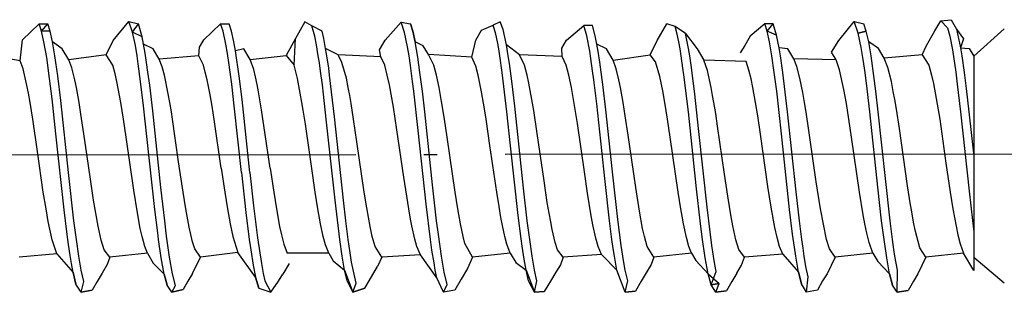
# Model space of a CAD drawing. Units: inches. Extents: x 351 to 1182, y 317 to 901.
# Drawn here: x 382 to 389, y 500 to 502 of the extents above; entities that cross this region are included whole.
import ezdxf

# ---------------------------------------------------------------- set-up
doc = ezdxf.new("R2010")
doc.units = ezdxf.units.IN
doc.linetypes.add('DOT_CENTER', pattern=[14, 12, -1, 0, -1])
doc.layers.add('1', color=7, linetype='Continuous')

# ---------------------------------------------------------------- blocks, each defined once
blk = doc.blocks.new('50716-3-0700__275', base_point=(751.755, 1000.769))
at = {"color": 1, "linetype": 'Continuous'}
for p, q in [((764.287, 1004.482), (764.533, 1004.719)), ((764.533, 1004.719), (764.658, 1004.718)), ((764.568, 1004.611), (764.533, 1004.719)), ((764.568, 1004.611), (764.658, 1004.718)), ((764.693, 1004.611), (764.658, 1004.718)), ((765.624, 1004.475), (765.852, 1004.753)), ((765.852, 1004.753), (765.995, 1004.719)), ((765.908, 1004.598), (765.852, 1004.753)), ((765.908, 1004.598), (765.995, 1004.719)), ((766.05, 1004.526), (765.995, 1004.719)), ((766.961, 1004.481), (767.206, 1004.719)), ((767.206, 1004.719), (767.332, 1004.719)), ((767.242, 1004.611), (767.206, 1004.719)), ((767.367, 1004.611), (767.332, 1004.719)), ((767.367, 1004.611), (767.332, 1004.719)), ((768.449, 1004.746), (768.308, 1004.505)), ((768.551, 1004.691), (768.449, 1004.746)), ((768.701, 1004.611), (768.551, 1004.691)), ((768.701, 1004.611), (768.551, 1004.691)), ((768.593, 1004.539), (768.551, 1004.691)), ((769.632, 1004.478), (769.867, 1004.741)), ((769.867, 1004.741), (770.003, 1004.719)), ((769.918, 1004.589), (769.867, 1004.741)), ((770.003, 1004.719), (770.038, 1004.611)), ((770.038, 1004.611), (770.003, 1004.719)), ((771.053, 1004.624), (771.222, 1004.699)), ((771.326, 1004.746), (771.222, 1004.699)), ((771.261, 1004.566), (771.222, 1004.699)), ((771.368, 1004.635), (771.326, 1004.746)), ((771.368, 1004.635), (771.326, 1004.746)), ((772.305, 1004.479), (772.56, 1004.695)), ((772.685, 1004.696), (772.56, 1004.695)), ((772.603, 1004.542), (772.56, 1004.695)), ((772.728, 1004.543), (772.685, 1004.696)), ((772.728, 1004.543), (772.685, 1004.696)), ((773.642, 1004.476), (773.783, 1004.718)), ((773.903, 1004.68), (773.783, 1004.718)), ((775.224, 1004.719), (775.01, 1004.535)), ((775.35, 1004.719), (775.224, 1004.719)), ((775.26, 1004.611), (775.224, 1004.719)), ((775.26, 1004.611), (775.35, 1004.719)), ((775.4, 1004.552), (775.35, 1004.719)), ((776.316, 1004.476), (776.543, 1004.753)), ((776.543, 1004.753), (776.687, 1004.719)), ((776.604, 1004.58), (776.543, 1004.753)), ((776.722, 1004.611), (776.687, 1004.719)), ((776.722, 1004.611), (776.687, 1004.719)), ((777.733, 1004.617), (777.819, 1004.764)), ((777.819, 1004.764), (777.971, 1004.779)), ((777.819, 1004.764), (777.919, 1004.662)), ((777.971, 1004.779), (778.051, 1004.638)), ((777.971, 1004.779), (778.051, 1004.638)), ((764.693, 1004.611), (764.568, 1004.611)), ((764.603, 1004.453), (764.568, 1004.611)), ((764.728, 1004.454), (764.693, 1004.611)), ((764.728, 1004.454), (764.693, 1004.611)), ((766.05, 1004.526), (765.908, 1004.598)), ((765.95, 1004.4), (765.908, 1004.598)), ((767.283, 1004.421), (767.242, 1004.611)), ((767.402, 1004.453), (767.367, 1004.611)), ((767.402, 1004.453), (767.367, 1004.611)), ((768.726, 1004.505), (768.701, 1004.611)), ((768.726, 1004.505), (768.701, 1004.611)), ((769.961, 1004.381), (769.918, 1004.589)), ((770.038, 1004.611), (770.073, 1004.453)), ((770.073, 1004.453), (770.038, 1004.611)), ((770.968, 1004.477), (771.053, 1004.624)), ((771.285, 1004.453), (771.261, 1004.566)), ((771.418, 1004.411), (771.368, 1004.635)), ((771.418, 1004.411), (771.368, 1004.635)), ((774.057, 1004.576), (773.903, 1004.68)), ((774.057, 1004.576), (773.903, 1004.68)), ((773.934, 1004.567), (773.903, 1004.68)), ((773.958, 1004.453), (773.934, 1004.567)), ((774.057, 1004.576), (774.228, 1004.351)), ((774.101, 1004.358), (774.057, 1004.576)), ((775.4, 1004.552), (775.26, 1004.611)), ((775.295, 1004.453), (775.26, 1004.611)), ((775.436, 1004.368), (775.4, 1004.552)), ((775.436, 1004.368), (775.4, 1004.552)), ((776.604, 1004.58), (776.722, 1004.611)), ((776.722, 1004.611), (776.604, 1004.58)), ((776.647, 1004.37), (776.604, 1004.58)), ((776.757, 1004.453), (776.722, 1004.611)), ((776.757, 1004.453), (776.722, 1004.611)), ((777.607, 1004.4), (777.733, 1004.617)), ((777.919, 1004.662), (777.951, 1004.536)), ((778.051, 1004.638), (778.156, 1004.497)), ((778.051, 1004.638), (778.11, 1004.365)), ((778.755, 1004.645), (778.305, 1004.245)), ((764.254, 1004.176), (764.287, 1004.482)), ((764.643, 1004.224), (764.603, 1004.453)), ((764.873, 1004.351), (764.728, 1004.454)), ((764.764, 1004.25), (764.728, 1004.454)), ((765.519, 1004.262), (765.624, 1004.475)), ((766.072, 1004.42), (766.05, 1004.526)), ((766.072, 1004.42), (766.05, 1004.526)), ((766.21, 1004.351), (766.072, 1004.42)), ((766.095, 1004.288), (766.072, 1004.42)), ((766.896, 1004.374), (766.961, 1004.481)), ((767.307, 1004.284), (767.283, 1004.421)), ((767.426, 1004.322), (767.402, 1004.453)), ((767.426, 1004.322), (767.402, 1004.453)), ((768.308, 1004.505), (768.172, 1004.255)), ((768.289, 1004.11), (768.308, 1004.505)), ((768.619, 1004.412), (768.593, 1004.539)), ((768.646, 1004.25), (768.619, 1004.412)), ((768.754, 1004.357), (768.726, 1004.505)), ((768.754, 1004.357), (768.726, 1004.505)), ((769.546, 1004.337), (769.632, 1004.478)), ((770.193, 1004.393), (770.073, 1004.453)), ((770.112, 1004.23), (770.073, 1004.453)), ((770.909, 1004.228), (770.968, 1004.477)), ((771.304, 1004.349), (771.285, 1004.453)), ((771.61, 1004.262), (771.418, 1004.411)), ((771.445, 1004.25), (771.418, 1004.411)), ((772.234, 1004.362), (772.305, 1004.479)), ((772.646, 1004.317), (772.603, 1004.542)), ((772.753, 1004.419), (772.728, 1004.543)), ((772.753, 1004.419), (772.728, 1004.543)), ((772.891, 1004.35), (772.753, 1004.419)), ((772.772, 1004.311), (772.753, 1004.419)), ((773.537, 1004.262), (773.642, 1004.476)), ((773.977, 1004.351), (773.958, 1004.453)), ((774.931, 1004.402), (774.864, 1004.29)), ((775.01, 1004.535), (774.931, 1004.402)), ((775.33, 1004.249), (775.295, 1004.453)), ((776.211, 1004.303), (776.316, 1004.476)), ((776.902, 1004.354), (776.757, 1004.453)), ((776.793, 1004.249), (776.757, 1004.453)), ((777.547, 1004.262), (777.607, 1004.4)), ((777.951, 1004.536), (777.99, 1004.338)), ((778.156, 1004.497), (778.11, 1004.365)), ((764.254, 1004.176), (763.574, 1004.288)), ((764.97, 1004.19), (764.873, 1004.351)), ((765.519, 1004.262), (764.97, 1004.19)), ((765.616, 1004.109), (765.519, 1004.262)), ((765.975, 1004.25), (765.95, 1004.4)), ((766.116, 1004.149), (766.095, 1004.288)), ((766.303, 1004.2), (766.21, 1004.351)), ((766.886, 1004.246), (766.896, 1004.374)), ((767.327, 1004.152), (767.307, 1004.284)), ((767.547, 1004.353), (767.426, 1004.322)), ((767.481, 1003.947), (767.426, 1004.322)), ((767.642, 1004.195), (767.547, 1004.353)), ((767.642, 1004.195), (768.172, 1004.255)), ((768.172, 1004.255), (768.289, 1004.11)), ((768.937, 1004.262), (768.754, 1004.357)), ((768.772, 1004.249), (768.754, 1004.357)), ((768.995, 1004.149), (768.937, 1004.262)), ((769.568, 1004.233), (768.937, 1004.262)), ((769.568, 1004.233), (769.546, 1004.337)), ((769.983, 1004.25), (769.961, 1004.381)), ((770.27, 1004.269), (770.193, 1004.393)), ((770.909, 1004.228), (770.27, 1004.269)), ((770.346, 1004.109), (770.27, 1004.269)), ((771.32, 1004.249), (771.304, 1004.349)), ((771.683, 1004.109), (771.61, 1004.262)), ((772.239, 1004.237), (771.61, 1004.262)), ((772.239, 1004.237), (772.234, 1004.362)), ((772.663, 1004.207), (772.646, 1004.317)), ((772.797, 1004.153), (772.772, 1004.311)), ((772.991, 1004.185), (772.891, 1004.35)), ((772.991, 1004.185), (773.537, 1004.262)), ((773.617, 1004.158), (773.537, 1004.262)), ((773.994, 1004.249), (773.977, 1004.351)), ((774.119, 1004.249), (774.101, 1004.358)), ((774.228, 1004.351), (774.328, 1004.184)), ((775.565, 1004.352), (775.436, 1004.368)), ((775.456, 1004.249), (775.436, 1004.368)), ((775.655, 1004.205), (775.565, 1004.352)), ((776.276, 1004.191), (776.211, 1004.303)), ((776.676, 1004.194), (776.647, 1004.37)), ((776.987, 1004.214), (776.902, 1004.354)), ((777.547, 1004.262), (776.987, 1004.214)), ((777.547, 1004.262), (777.644, 1004.109)), ((777.99, 1004.338), (778.039, 1004.006)), ((778.11, 1004.365), (778.239, 1004.354)), ((778.11, 1004.365), (778.129, 1004.249)), ((778.239, 1004.354), (778.305, 1004.245)), ((764.295, 1004.055), (764.254, 1004.176)), ((764.686, 1003.912), (764.643, 1004.224)), ((764.806, 1003.952), (764.764, 1004.25)), ((765.013, 1004.072), (764.97, 1004.19)), ((765.993, 1004.132), (765.975, 1004.25)), ((766.028, 1003.871), (765.993, 1004.132)), ((766.136, 1004.006), (766.116, 1004.149)), ((766.886, 1004.246), (766.303, 1004.2)), ((766.345, 1004.088), (766.303, 1004.2)), ((766.953, 1004.109), (766.886, 1004.246)), ((767.347, 1004.006), (767.327, 1004.152)), ((767.694, 1004.047), (767.642, 1004.195)), ((768.338, 1003.916), (768.289, 1004.11)), ((768.662, 1004.146), (768.646, 1004.25)), ((768.68, 1004.021), (768.662, 1004.146)), ((768.799, 1004.066), (768.772, 1004.249)), ((769.059, 1003.92), (768.995, 1004.149)), ((769.624, 1004.109), (769.568, 1004.233)), ((770.005, 1004.106), (769.983, 1004.25)), ((770.144, 1004.005), (770.112, 1004.23)), ((770.965, 1004.094), (770.909, 1004.228)), ((771.355, 1004.005), (771.32, 1004.249)), ((771.463, 1004.134), (771.445, 1004.25)), ((771.498, 1003.873), (771.463, 1004.134)), ((772.297, 1004.109), (772.239, 1004.237)), ((772.689, 1004.025), (772.663, 1004.207)), ((772.84, 1003.828), (772.797, 1004.153)), ((773.035, 1004.059), (772.991, 1004.185)), ((773.678, 1003.945), (773.617, 1004.158)), ((774.02, 1004.068), (773.994, 1004.249)), ((774.145, 1004.075), (774.119, 1004.249)), ((774.95, 1004.167), (774.328, 1004.184)), ((774.38, 1004.03), (774.328, 1004.184)), ((774.992, 1004.037), (774.95, 1004.167)), ((775.366, 1004.005), (775.33, 1004.249)), ((775.491, 1004.005), (775.456, 1004.249)), ((776.276, 1004.191), (775.655, 1004.205)), ((775.698, 1004.093), (775.655, 1004.205)), ((776.328, 1004.041), (776.276, 1004.191)), ((776.703, 1004.005), (776.676, 1004.194)), ((776.863, 1003.728), (776.793, 1004.249)), ((777.04, 1004.076), (776.987, 1004.214)), ((778.129, 1004.249), (778.165, 1004.005)), ((778.305, 1004.245), (778.305, 1003.862)), ((764.338, 1003.88), (764.295, 1004.055)), ((765.057, 1003.893), (765.013, 1004.072)), ((765.651, 1003.981), (765.616, 1004.109)), ((765.677, 1003.868), (765.651, 1003.981)), ((766.161, 1003.815), (766.136, 1004.006)), ((766.378, 1003.965), (766.345, 1004.088)), ((766.434, 1003.689), (766.378, 1003.965)), ((766.981, 1004.009), (766.953, 1004.109)), ((767.008, 1003.895), (766.981, 1004.009)), ((767.37, 1003.829), (767.347, 1004.006)), ((767.721, 1003.939), (767.694, 1004.047)), ((768.706, 1003.819), (768.68, 1004.021)), ((768.813, 1003.963), (768.799, 1004.066)), ((769.663, 1003.965), (769.624, 1004.109)), ((770.036, 1003.869), (770.005, 1004.106)), ((770.179, 1003.727), (770.144, 1004.005)), ((770.386, 1003.965), (770.346, 1004.109)), ((770.425, 1003.78), (770.386, 1003.965)), ((771, 1003.965), (770.965, 1004.094)), ((771.051, 1003.717), (771, 1003.965)), ((771.426, 1003.424), (771.355, 1004.005)), ((771.722, 1003.964), (771.683, 1004.109)), ((772.337, 1003.965), (772.297, 1004.109)), ((772.376, 1003.78), (772.337, 1003.965)), ((772.707, 1003.894), (772.689, 1004.025)), ((773.075, 1003.897), (773.035, 1004.059)), ((774.034, 1003.967), (774.02, 1004.068)), ((774.1, 1003.423), (774.034, 1003.967)), ((774.171, 1003.877), (774.145, 1004.075)), ((774.411, 1003.897), (774.38, 1004.03)), ((775.023, 1003.908), (774.992, 1004.037)), ((775.401, 1003.727), (775.366, 1004.005)), ((775.562, 1003.424), (775.491, 1004.005)), ((775.743, 1003.92), (775.698, 1004.093)), ((776.392, 1003.752), (776.328, 1004.041)), ((776.734, 1003.762), (776.703, 1004.005)), ((777.091, 1003.869), (777.04, 1004.076)), ((777.644, 1004.109), (777.684, 1003.965)), ((777.684, 1003.965), (777.711, 1003.842)), ((778.039, 1004.006), (778.062, 1003.832)), ((778.165, 1004.005), (778.195, 1003.767)), ((764.373, 1003.699), (764.338, 1003.88)), ((764.723, 1003.613), (764.686, 1003.912)), ((764.851, 1003.591), (764.806, 1003.952)), ((765.08, 1003.78), (765.057, 1003.893)), ((765.734, 1003.561), (765.677, 1003.868)), ((766.071, 1003.512), (766.028, 1003.871)), ((767.051, 1003.674), (767.008, 1003.895)), ((767.408, 1003.511), (767.37, 1003.829)), ((767.522, 1003.607), (767.481, 1003.947)), ((767.745, 1003.827), (767.721, 1003.939)), ((767.766, 1003.718), (767.745, 1003.827)), ((768.381, 1003.699), (768.338, 1003.916)), ((768.886, 1003.349), (768.813, 1003.963)), ((769.088, 1003.78), (769.059, 1003.92)), ((769.695, 1003.821), (769.663, 1003.965)), ((769.753, 1003.495), (769.695, 1003.821)), ((770.054, 1003.728), (770.036, 1003.869)), ((771.542, 1003.505), (771.498, 1003.873)), ((771.748, 1003.848), (771.722, 1003.964)), ((771.77, 1003.74), (771.748, 1003.848)), ((772.749, 1003.543), (772.707, 1003.894)), ((772.885, 1003.454), (772.84, 1003.828)), ((773.099, 1003.78), (773.075, 1003.897)), ((773.722, 1003.735), (773.678, 1003.945)), ((774.19, 1003.728), (774.171, 1003.877)), ((774.436, 1003.78), (774.411, 1003.897)), ((775.05, 1003.78), (775.023, 1003.908)), ((775.786, 1003.71), (775.743, 1003.92)), ((777.12, 1003.722), (777.091, 1003.869)), ((777.711, 1003.842), (777.803, 1003.315)), ((778.062, 1003.832), (778.11, 1003.423)), ((778.305, 1003.862), (778.305, 1002.774)), ((764.398, 1003.561), (764.373, 1003.699)), ((765.12, 1003.561), (765.08, 1003.78)), ((766.205, 1003.441), (766.161, 1003.815)), ((766.457, 1003.561), (766.434, 1003.689)), ((767.811, 1003.454), (767.766, 1003.718)), ((768.405, 1003.561), (768.381, 1003.699)), ((768.722, 1003.682), (768.706, 1003.819)), ((768.764, 1003.318), (768.722, 1003.682)), ((769.11, 1003.665), (769.088, 1003.78)), ((770.119, 1003.148), (770.054, 1003.728)), ((770.214, 1003.423), (770.179, 1003.727)), ((770.462, 1003.577), (770.425, 1003.78)), ((771.094, 1003.468), (771.051, 1003.717)), ((771.794, 1003.607), (771.77, 1003.74)), ((772.413, 1003.575), (772.376, 1003.78)), ((773.138, 1003.56), (773.099, 1003.78)), ((773.753, 1003.561), (773.722, 1003.735)), ((774.256, 1003.135), (774.19, 1003.728)), ((774.457, 1003.665), (774.436, 1003.78)), ((775.09, 1003.56), (775.05, 1003.78)), ((775.471, 1003.102), (775.401, 1003.727)), ((775.812, 1003.56), (775.786, 1003.71)), ((776.429, 1003.547), (776.392, 1003.752)), ((776.773, 1003.423), (776.734, 1003.762)), ((776.899, 1003.423), (776.863, 1003.728)), ((777.141, 1003.604), (777.12, 1003.722)), ((778.195, 1003.767), (778.235, 1003.422)), ((764.437, 1003.315), (764.398, 1003.561)), ((764.78, 1003.102), (764.723, 1003.613)), ((764.966, 1002.529), (764.851, 1003.591)), ((765.148, 1003.389), (765.12, 1003.561)), ((765.774, 1003.316), (765.734, 1003.561)), ((766.48, 1003.422), (766.457, 1003.561)), ((767.08, 1003.505), (767.051, 1003.674)), ((767.639, 1002.53), (767.522, 1003.607)), ((768.424, 1003.448), (768.405, 1003.561)), ((769.13, 1003.547), (769.11, 1003.665)), ((769.167, 1003.315), (769.13, 1003.547)), ((770.504, 1003.315), (770.462, 1003.577)), ((771.821, 1003.444), (771.794, 1003.607)), ((772.465, 1003.252), (772.413, 1003.575)), ((772.868, 1002.445), (772.749, 1003.543)), ((773.17, 1003.366), (773.138, 1003.56)), ((773.792, 1003.314), (773.753, 1003.561)), ((774.475, 1003.561), (774.457, 1003.665)), ((774.502, 1003.398), (774.475, 1003.561)), ((775.121, 1003.365), (775.09, 1003.56)), ((775.835, 1003.417), (775.812, 1003.56)), ((776.466, 1003.315), (776.429, 1003.547)), ((777.165, 1003.461), (777.141, 1003.604)), ((765.192, 1003.098), (765.148, 1003.389)), ((766.121, 1003.063), (766.071, 1003.512)), ((766.326, 1002.31), (766.205, 1003.441)), ((766.496, 1003.315), (766.48, 1003.422)), ((767.111, 1003.313), (767.08, 1003.505)), ((767.514, 1002.53), (767.408, 1003.511)), ((767.938, 1002.593), (767.811, 1003.454)), ((768.456, 1003.243), (768.424, 1003.448)), ((769.805, 1003.161), (769.753, 1003.495)), ((770.33, 1002.348), (770.214, 1003.423)), ((771.118, 1003.314), (771.094, 1003.468)), ((771.48, 1002.925), (771.426, 1003.424)), ((771.672, 1002.299), (771.542, 1003.505)), ((771.872, 1003.105), (771.821, 1003.444)), ((772.983, 1002.543), (772.885, 1003.454)), ((774.221, 1002.289), (774.1, 1003.423)), ((774.53, 1003.215), (774.502, 1003.398)), ((775.688, 1002.248), (775.562, 1003.424)), ((775.877, 1003.147), (775.835, 1003.417)), ((776.892, 1002.317), (776.773, 1003.423)), ((777.003, 1002.445), (776.899, 1003.423)), ((777.209, 1003.179), (777.165, 1003.461)), ((778.11, 1003.423), (778.236, 1002.255)), ((778.235, 1003.422), (778.305, 1002.774)), ((764.507, 1002.839), (764.437, 1003.315)), ((765.813, 1003.05), (765.774, 1003.316)), ((766.588, 1002.686), (766.496, 1003.315)), ((767.216, 1002.593), (767.111, 1003.313)), ((768.55, 1002.588), (768.456, 1003.243)), ((768.892, 1002.125), (768.764, 1003.318)), ((769.018, 1002.125), (768.886, 1003.349)), ((769.216, 1002.984), (769.167, 1003.315)), ((770.544, 1003.049), (770.504, 1003.315)), ((771.175, 1002.927), (771.118, 1003.314)), ((772.568, 1002.54), (772.465, 1003.252)), ((773.212, 1003.081), (773.17, 1003.366)), ((773.831, 1003.049), (773.792, 1003.314)), ((775.162, 1003.093), (775.121, 1003.365)), ((776.505, 1003.049), (776.466, 1003.315)), ((777.803, 1003.315), (777.896, 1002.67)), ((764.901, 1001.983), (764.78, 1003.102)), ((765.282, 1002.469), (765.192, 1003.098)), ((769.905, 1002.464), (769.805, 1003.161)), ((770.236, 1002.064), (770.119, 1003.148)), ((771.972, 1002.411), (771.872, 1003.105)), ((774.377, 1002.019), (774.256, 1003.135)), ((774.632, 1002.506), (774.53, 1003.215)), ((775.592, 1001.985), (775.471, 1003.102)), ((775.985, 1002.396), (775.877, 1003.147)), ((777.33, 1002.336), (777.209, 1003.179)), ((765.926, 1002.27), (765.813, 1003.05)), ((766.237, 1001.987), (766.121, 1003.063)), ((769.324, 1002.242), (769.216, 1002.984)), ((770.661, 1002.242), (770.544, 1003.049)), ((773.324, 1002.309), (773.212, 1003.081)), ((773.948, 1002.243), (773.831, 1003.049)), ((775.273, 1002.327), (775.162, 1003.093)), ((776.622, 1002.242), (776.505, 1003.049)), ((764.593, 1002.244), (764.507, 1002.839)), ((771.275, 1002.242), (771.175, 1002.927)), ((771.592, 1001.897), (771.48, 1002.925)), ((766.653, 1002.243), (766.588, 1002.686)), ((777.896, 1002.67), (777.959, 1002.242)), ((778.305, 1002.774), (778.305, 1001.659)), ((765.045, 1001.821), (764.966, 1002.529)), ((767.216, 1002.593), (767.267, 1002.241)), ((767.514, 1002.53), (767.579, 1001.941)), ((767.639, 1002.53), (767.693, 1002.043)), ((767.938, 1002.593), (767.989, 1002.244)), ((768.602, 1002.241), (768.55, 1002.588)), ((772.614, 1002.228), (772.568, 1002.54)), ((773.061, 1001.838), (772.983, 1002.543)), ((765.334, 1002.124), (765.282, 1002.469)), ((769.978, 1001.996), (769.905, 1002.464)), ((772.021, 1002.091), (771.972, 1002.411)), ((772.938, 1001.821), (772.868, 1002.445)), ((774.68, 1002.185), (774.632, 1002.506)), ((776.047, 1001.995), (775.985, 1002.396)), ((777.074, 1001.821), (777.003, 1002.445)), ((764.633, 1001.996), (764.593, 1002.244)), ((765.98, 1001.936), (765.926, 1002.27)), ((766.382, 1001.822), (766.326, 1002.31)), ((766.692, 1001.995), (766.653, 1002.243)), ((767.267, 1002.241), (767.307, 1001.996)), ((767.989, 1002.244), (768.029, 1001.997)), ((768.641, 1001.995), (768.602, 1002.241)), ((769.36, 1002.013), (769.324, 1002.242)), ((770.39, 1001.821), (770.33, 1002.348)), ((770.7, 1001.996), (770.661, 1002.242)), ((771.309, 1002.029), (771.275, 1002.242)), ((771.726, 1001.821), (771.672, 1002.299)), ((772.663, 1001.924), (772.614, 1002.228)), ((773.379, 1001.964), (773.324, 1002.309)), ((773.988, 1001.995), (773.948, 1002.243)), ((774.275, 1001.821), (774.221, 1002.289)), ((775.32, 1002.022), (775.273, 1002.327)), ((775.737, 1001.821), (775.688, 1002.248)), ((776.677, 1001.906), (776.622, 1002.242)), ((776.948, 1001.821), (776.892, 1002.317)), ((777.374, 1002.056), (777.33, 1002.336)), ((777.959, 1002.242), (777.998, 1001.996)), ((778.236, 1002.255), (778.285, 1001.823)), ((765.401, 1001.741), (765.334, 1002.124)), ((768.963, 1001.543), (768.892, 1002.125)), ((769.053, 1001.821), (769.018, 1002.125)), ((772.047, 1001.935), (772.021, 1002.091)), ((774.731, 1001.877), (774.68, 1002.185)), ((764.666, 1001.808), (764.633, 1001.996)), ((764.945, 1001.619), (764.901, 1001.983)), ((766.023, 1001.707), (765.98, 1001.936)), ((766.279, 1001.644), (766.237, 1001.987)), ((766.741, 1001.728), (766.692, 1001.995)), ((767.307, 1001.996), (767.346, 1001.775)), ((767.579, 1001.941), (767.628, 1001.544)), ((767.693, 1002.043), (767.75, 1001.572)), ((768.029, 1001.997), (768.076, 1001.736)), ((768.68, 1001.775), (768.641, 1001.995)), ((769.384, 1001.876), (769.36, 1002.013)), ((770.004, 1001.846), (769.978, 1001.996)), ((770.3, 1001.543), (770.236, 1002.064)), ((770.74, 1001.775), (770.7, 1001.996)), ((771.336, 1001.869), (771.309, 1002.029)), ((772.071, 1001.803), (772.047, 1001.935)), ((773.426, 1001.709), (773.379, 1001.964)), ((774.007, 1001.887), (773.988, 1001.995)), ((774.421, 1001.657), (774.377, 1002.019)), ((775.375, 1001.723), (775.32, 1002.022)), ((775.636, 1001.623), (775.592, 1001.985)), ((776.137, 1001.544), (776.047, 1001.995)), ((777.391, 1001.952), (777.374, 1002.056)), ((777.419, 1001.799), (777.391, 1001.952)), ((777.998, 1001.996), (778.02, 1001.87)), ((764.724, 1001.54), (764.666, 1001.808)), ((765.08, 1001.543), (765.045, 1001.821)), ((766.41, 1001.596), (766.382, 1001.822)), ((769.088, 1001.543), (769.053, 1001.821)), ((769.41, 1001.737), (769.384, 1001.876)), ((770.023, 1001.746), (770.004, 1001.846)), ((770.415, 1001.618), (770.39, 1001.821)), ((771.359, 1001.751), (771.336, 1001.869)), ((771.635, 1001.555), (771.592, 1001.897)), ((771.762, 1001.543), (771.726, 1001.821)), ((772.093, 1001.694), (772.071, 1001.803)), ((772.693, 1001.762), (772.663, 1001.924)), ((772.973, 1001.543), (772.938, 1001.821)), ((773.111, 1001.455), (773.061, 1001.838)), ((774.028, 1001.775), (774.007, 1001.887)), ((774.305, 1001.579), (774.275, 1001.821)), ((774.756, 1001.745), (774.731, 1001.877)), ((775.772, 1001.543), (775.737, 1001.821)), ((776.701, 1001.775), (776.677, 1001.906)), ((776.984, 1001.543), (776.948, 1001.821)), ((777.109, 1001.543), (777.074, 1001.821)), ((777.442, 1001.683), (777.419, 1001.799)), ((778.02, 1001.87), (778.072, 1001.613)), ((778.285, 1001.823), (778.305, 1001.659)), ((765.447, 1001.538), (765.401, 1001.741)), ((766.049, 1001.589), (766.023, 1001.707)), ((766.292, 1001.543), (766.279, 1001.644)), ((766.791, 1001.509), (766.741, 1001.728)), ((767.346, 1001.775), (767.386, 1001.589)), ((768.076, 1001.736), (768.102, 1001.615)), ((768.72, 1001.589), (768.68, 1001.775)), ((769.442, 1001.589), (769.41, 1001.737)), ((770.066, 1001.55), (770.023, 1001.746)), ((770.779, 1001.589), (770.74, 1001.775)), ((771.393, 1001.589), (771.359, 1001.751)), ((772.138, 1001.503), (772.093, 1001.694)), ((772.737, 1001.563), (772.693, 1001.762)), ((773.453, 1001.589), (773.426, 1001.709)), ((774.07, 1001.577), (774.028, 1001.775)), ((774.447, 1001.457), (774.421, 1001.657)), ((774.801, 1001.542), (774.756, 1001.745)), ((775.407, 1001.576), (775.375, 1001.723)), ((776.729, 1001.638), (776.701, 1001.775)), ((777.509, 1001.424), (777.442, 1001.683)), ((778.305, 1001.659), (778.305, 1001.091)), ((764.795, 1001.336), (764.724, 1001.54)), ((764.965, 1001.473), (764.945, 1001.619)), ((765.116, 1001.299), (765.08, 1001.543)), ((765.492, 1001.392), (765.447, 1001.538)), ((766.088, 1001.444), (766.049, 1001.589)), ((766.331, 1001.275), (766.292, 1001.543)), ((766.454, 1001.287), (766.41, 1001.596)), ((766.824, 1001.406), (766.791, 1001.509)), ((767.386, 1001.589), (767.458, 1001.356)), ((767.628, 1001.544), (767.65, 1001.394)), ((767.75, 1001.572), (767.807, 1001.194)), ((768.102, 1001.615), (768.137, 1001.479)), ((768.752, 1001.466), (768.72, 1001.589)), ((768.998, 1001.299), (768.963, 1001.543)), ((769.116, 1001.348), (769.088, 1001.543)), ((769.482, 1001.443), (769.442, 1001.589)), ((770.096, 1001.444), (770.066, 1001.55)), ((770.321, 1001.388), (770.3, 1001.543)), ((770.46, 1001.299), (770.415, 1001.618)), ((770.806, 1001.485), (770.779, 1001.589)), ((771.423, 1001.477), (771.393, 1001.589)), ((771.65, 1001.447), (771.635, 1001.555)), ((771.797, 1001.299), (771.762, 1001.543)), ((772.173, 1001.393), (772.138, 1001.503)), ((772.77, 1001.444), (772.737, 1001.563)), ((772.992, 1001.411), (772.973, 1001.543)), ((773.492, 1001.443), (773.453, 1001.589)), ((774.107, 1001.443), (774.07, 1001.577)), ((774.349, 1001.278), (774.305, 1001.579)), ((774.845, 1001.396), (774.801, 1001.542)), ((775.443, 1001.443), (775.407, 1001.576)), ((775.662, 1001.433), (775.636, 1001.623)), ((775.79, 1001.417), (775.772, 1001.543)), ((776.177, 1001.409), (776.137, 1001.544)), ((776.764, 1001.499), (776.729, 1001.638)), ((776.82, 1001.344), (776.764, 1001.499)), ((777.023, 1001.276), (776.984, 1001.543)), ((777.129, 1001.4), (777.109, 1001.543)), ((778.072, 1001.613), (778.106, 1001.48)), ((764.989, 1001.309), (764.965, 1001.473)), ((765.573, 1001.286), (765.492, 1001.392)), ((766.129, 1001.342), (766.088, 1001.444)), ((766.909, 1001.286), (766.824, 1001.406)), ((767.458, 1001.356), (766.909, 1001.286)), ((767.722, 1000.989), (767.458, 1001.356)), ((767.65, 1001.394), (767.686, 1001.166)), ((768.137, 1001.479), (768.187, 1001.343)), ((768.799, 1001.344), (768.752, 1001.466)), ((769.58, 1001.286), (769.482, 1001.443)), ((770.15, 1001.32), (770.096, 1001.444)), ((770.351, 1001.202), (770.321, 1001.388)), ((770.917, 1001.286), (770.806, 1001.485)), ((771.472, 1001.343), (771.423, 1001.477)), ((771.678, 1001.258), (771.65, 1001.447)), ((772.254, 1001.286), (772.173, 1001.393)), ((772.82, 1001.324), (772.77, 1001.444)), ((773.009, 1001.299), (772.992, 1001.411)), ((773.149, 1001.209), (773.111, 1001.455)), ((773.591, 1001.286), (773.492, 1001.443)), ((774.146, 1001.343), (774.107, 1001.443)), ((774.471, 1001.299), (774.447, 1001.457)), ((774.928, 1001.286), (774.845, 1001.396)), ((775.491, 1001.329), (775.443, 1001.443)), ((775.682, 1001.299), (775.662, 1001.433)), ((775.808, 1001.299), (775.79, 1001.417)), ((776.264, 1001.286), (776.177, 1001.409)), ((777.144, 1001.299), (777.129, 1001.4)), ((777.601, 1001.286), (777.509, 1001.424)), ((778.106, 1001.48), (778.156, 1001.343)), ((764.795, 1001.336), (764.236, 1001.286)), ((764.795, 1001.336), (765.032, 1001.062)), ((765.008, 1001.192), (764.989, 1001.309)), ((765.151, 1001.095), (765.116, 1001.299)), ((765.573, 1001.286), (765.534, 1001.179)), ((766.129, 1001.342), (765.573, 1001.286)), ((766.129, 1001.342), (766.214, 1001.197)), ((766.374, 1001.037), (766.331, 1001.275)), ((766.499, 1001.039), (766.454, 1001.287)), ((766.792, 1001.044), (766.909, 1001.286)), ((768.799, 1001.344), (768.187, 1001.343)), ((768.799, 1001.344), (768.867, 1001.232)), ((768.867, 1001.232), (769.034, 1001.095)), ((769.034, 1001.095), (768.998, 1001.299)), ((769.137, 1001.214), (769.116, 1001.348)), ((769.204, 1000.903), (769.137, 1001.214)), ((769.58, 1001.286), (769.52, 1001.146)), ((769.58, 1001.286), (769.52, 1001.146)), ((770.15, 1001.32), (769.58, 1001.286)), ((770.395, 1000.981), (770.15, 1001.32)), ((770.502, 1001.063), (770.46, 1001.299)), ((770.917, 1001.286), (770.843, 1001.118)), ((770.917, 1001.286), (770.843, 1001.118)), ((771.472, 1001.343), (770.917, 1001.286)), ((771.472, 1001.343), (771.555, 1001.207)), ((771.707, 1001.095), (771.678, 1001.258)), ((771.833, 1001.095), (771.797, 1001.299)), ((772.254, 1001.286), (772.213, 1001.175)), ((772.82, 1001.324), (772.254, 1001.286)), ((773.044, 1001.095), (772.82, 1001.324)), ((773.044, 1001.095), (773.009, 1001.299)), ((773.169, 1001.095), (773.149, 1001.209)), ((773.591, 1001.286), (773.553, 1001.18)), ((774.146, 1001.343), (773.591, 1001.286)), ((774.146, 1001.343), (774.21, 1001.237)), ((774.21, 1001.237), (774.392, 1001.041)), ((774.392, 1001.041), (774.349, 1001.278)), ((774.491, 1001.178), (774.471, 1001.299)), ((774.882, 1001.169), (774.928, 1001.286)), ((775.491, 1001.329), (774.928, 1001.286)), ((775.491, 1001.329), (775.723, 1001.067)), ((775.723, 1001.067), (775.682, 1001.299)), ((775.833, 1001.147), (775.808, 1001.299)), ((776.264, 1001.286), (776.143, 1001.039)), ((776.82, 1001.344), (776.264, 1001.286)), ((776.82, 1001.344), (776.893, 1001.221)), ((776.893, 1001.221), (777.066, 1001.039)), ((777.066, 1001.039), (777.023, 1001.276)), ((777.18, 1001.095), (777.144, 1001.299)), ((777.601, 1001.286), (777.48, 1001.039)), ((778.156, 1001.343), (777.601, 1001.286)), ((778.305, 1001.091), (778.156, 1001.343)), ((778.755, 1000.903), (778.305, 1001.281)), ((765.032, 1001.062), (765.008, 1001.192)), ((765.189, 1000.927), (765.151, 1001.095)), ((765.534, 1001.179), (765.459, 1001.051)), ((766.214, 1001.197), (766.374, 1001.037)), ((767.686, 1001.166), (767.722, 1000.989)), ((767.807, 1001.194), (767.835, 1001.044)), ((768.215, 1001.192), (768.122, 1001.035)), ((769.034, 1001.095), (769.156, 1000.769)), ((769.069, 1000.937), (769.034, 1001.095)), ((769.394, 1000.935), (769.52, 1001.146)), ((770.37, 1001.095), (770.351, 1001.202)), ((770.395, 1000.981), (770.37, 1001.095)), ((770.843, 1001.118), (770.75, 1000.96)), ((771.555, 1001.207), (771.707, 1001.095)), ((771.707, 1001.095), (771.83, 1000.769)), ((771.742, 1000.937), (771.707, 1001.095)), ((771.868, 1000.937), (771.833, 1001.095)), ((772.213, 1001.175), (772.147, 1001.063)), ((773.167, 1000.769), (773.044, 1001.095)), ((773.167, 1000.769), (773.044, 1001.095)), ((773.205, 1000.937), (773.169, 1001.095)), ((773.553, 1001.18), (773.479, 1001.054)), ((774.434, 1000.877), (774.51, 1001.077)), ((774.51, 1001.077), (774.491, 1001.178)), ((774.815, 1001.052), (774.882, 1001.169)), ((775.723, 1001.067), (775.766, 1000.892)), ((775.766, 1000.892), (775.723, 1001.067)), ((775.864, 1000.997), (775.833, 1001.147)), ((777.177, 1000.769), (777.18, 1001.095)), ((765.032, 1001.062), (765.075, 1000.888)), ((765.075, 1000.888), (765.032, 1001.062)), ((765.149, 1000.769), (765.189, 1000.927)), ((765.386, 1000.929), (765.313, 1000.802)), ((765.459, 1001.051), (765.386, 1000.929)), ((766.374, 1001.037), (766.417, 1000.872)), ((766.417, 1000.872), (766.374, 1001.037)), ((766.543, 1000.87), (766.499, 1001.039)), ((766.723, 1000.933), (766.655, 1000.811)), ((766.792, 1001.044), (766.723, 1000.933)), ((767.77, 1000.83), (767.722, 1000.989)), ((767.722, 1000.989), (767.77, 1000.83)), ((767.835, 1001.044), (767.86, 1000.937)), ((767.86, 1000.937), (767.948, 1000.769)), ((767.948, 1000.769), (768.06, 1000.934)), ((768.06, 1000.934), (768.122, 1001.035)), ((769.156, 1000.769), (769.069, 1000.937)), ((769.334, 1000.828), (769.394, 1000.935)), ((770.493, 1000.769), (770.395, 1000.981)), ((770.493, 1000.769), (770.395, 1000.981)), ((770.546, 1000.884), (770.502, 1001.063)), ((770.75, 1000.96), (770.656, 1000.799)), ((771.83, 1000.769), (771.742, 1000.937)), ((771.83, 1000.769), (771.868, 1000.937)), ((772.067, 1000.934), (771.976, 1000.778)), ((772.147, 1001.063), (772.067, 1000.934)), ((773.167, 1000.769), (773.205, 1000.937)), ((773.404, 1000.934), (773.321, 1000.787)), ((773.479, 1001.054), (773.404, 1000.934)), ((774.392, 1001.041), (774.553, 1000.896)), ((774.434, 1000.877), (774.392, 1001.041)), ((774.741, 1000.929), (774.661, 1000.792)), ((774.815, 1001.052), (774.741, 1000.929)), ((775.841, 1000.769), (775.864, 1000.997)), ((776.078, 1000.935), (776.004, 1000.801)), ((776.143, 1001.039), (776.078, 1000.935)), ((777.066, 1001.039), (777.108, 1000.874)), ((777.108, 1000.874), (777.066, 1001.039)), ((777.415, 1000.931), (777.338, 1000.797)), ((777.48, 1001.039), (777.415, 1000.931)), ((765.149, 1000.769), (765.075, 1000.888)), ((765.149, 1000.769), (765.313, 1000.802)), ((765.313, 1000.802), (765.149, 1000.769)), ((766.486, 1000.769), (766.417, 1000.872)), ((766.486, 1000.769), (766.543, 1000.87)), ((766.486, 1000.769), (766.655, 1000.811)), ((766.655, 1000.811), (766.486, 1000.769)), ((767.77, 1000.83), (767.948, 1000.769)), ((769.156, 1000.769), (769.204, 1000.903)), ((769.156, 1000.769), (769.334, 1000.828)), ((769.334, 1000.828), (769.156, 1000.769)), ((770.493, 1000.769), (770.546, 1000.884)), ((770.656, 1000.799), (770.493, 1000.769)), ((770.656, 1000.799), (770.493, 1000.769)), ((771.83, 1000.769), (771.976, 1000.778)), ((771.976, 1000.778), (771.83, 1000.769)), ((773.167, 1000.769), (773.321, 1000.787)), ((773.321, 1000.787), (773.167, 1000.769)), ((774.434, 1000.877), (774.553, 1000.896)), ((774.553, 1000.896), (774.434, 1000.877)), ((774.504, 1000.769), (774.434, 1000.877)), ((774.504, 1000.769), (774.553, 1000.896)), ((774.504, 1000.769), (774.661, 1000.792)), ((774.661, 1000.792), (774.504, 1000.769)), ((775.841, 1000.769), (775.766, 1000.892)), ((776.004, 1000.801), (775.841, 1000.769)), ((776.004, 1000.801), (775.841, 1000.769)), ((777.177, 1000.769), (777.108, 1000.874)), ((777.177, 1000.769), (777.338, 1000.797)), ((777.338, 1000.797), (777.177, 1000.769))]:
    blk.add_line(p, q, dxfattribs=at)
at = {"layer": '1', "color": 3, "linetype": 'DOT_CENTER'}
blk.add_line((783.399, 1002.806), (748.755, 1002.771), dxfattribs=at)
blk = doc.blocks.new('70423-ep02-17__279', base_point=(751.755, 971.53))
blk.add_blockref('50716-3-0700__275', (751.755, 1000.769))
blk = doc.blocks.new('70423-ep02-BH__280', base_point=(751.755, 971.53))
blk.add_blockref('70423-ep02-17__279', (751.755, 971.53))
blk = doc.blocks.new('70423-ep02__281', base_point=(751.755, 971.53))
blk.add_blockref('70423-ep02-BH__280', (751.755, 971.53))
blk = doc.blocks.new('FrontK', base_point=(791.574, 938.574))
blk.add_blockref('70423-ep02__281', (751.755, 971.53))

msp = doc.modelspace()

# ---------------------------------------------------------------- block references
at = {"xscale": 0.5, "yscale": 0.5, "zscale": 0.5}
msp.add_blockref('FrontK', (395.7869, 469.287), dxfattribs=at)

doc.saveas('drawing.dxf')
